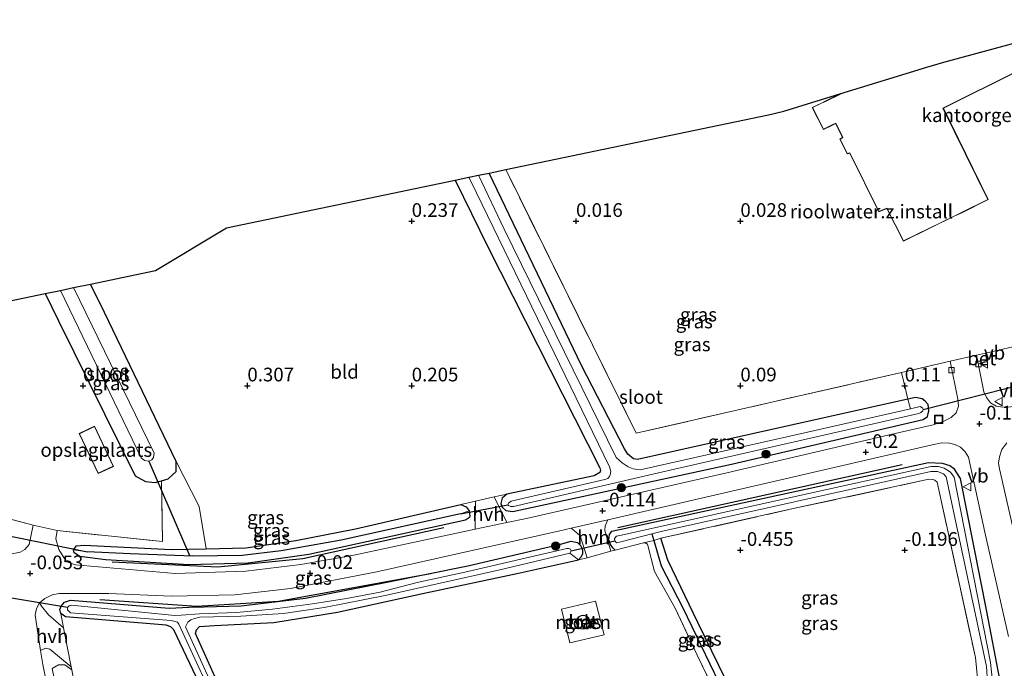
# Model space of a CAD drawing. Units: metres. Extents: x 29998 to 40006, y 381250 to 387503.
# Drawn here: x 31551 to 31731, y 385143 to 385261 of the extents above; entities that cross this region are included whole.
import ezdxf
from ezdxf.enums import TextEntityAlignment as Align

# ---------------------------------------------------------------- set-up
doc = ezdxf.new("R2010")
doc.units = ezdxf.units.M
doc.linetypes.add('IE-TERREINAFSCHEIDING', pattern=[10, 8, -2])
doc.layers.get('0').update_dxf_attribs({"lineweight": 25})
for name, color, linetype, lineweight in [('B-ME-GR-BOMENRIJ-L-B1', 10, 'Continuous', 25), ('B-ME-GR-BOOM-S-B1', 93, 'Continuous', 18), ('B-ME-GW-HOOGTEPUNT-S-B1', 10, 'Continuous', 25), ('B-ME-GW-INSTEEKWATERGANG-L-B1', 10, 'Continuous', 25), ('B-ME-GW-KRUINLIJN-L-B1', 93, 'Continuous', 18), ('B-ME-GW-WATERGANG-GREPPEL-L-B1', 10, 'Continuous', 25), ('B-ME-IE-GRASLAND-GV-B6', 93, 'Continuous', 18), ('B-ME-IE-GRONDWERKLIJN-GROND_INGERICHT-GV-B6', 253, 'Continuous', 18), ('B-ME-IE-HULPGEOMETRIE-L-B1', 53, 'Continuous', 18), ('B-ME-IE-INRICHTINGSELEMENT-S-B1', 253, 'Continuous', 18), ('B-ME-IE-TERREINAFSCHEIDING-DOORGANG-L-B1', 8, 'IE-TERREINAFSCHEIDING-KUNSTMATIG-OPEN', 18), ('B-ME-IE-TERREINAFSCHEIDING-RASTERHEKWERK-L-B1', 8, 'IE-TERREINAFSCHEIDING', 18), ('B-ME-KG-KADASTRAAL-DAKRAND-L-B1', 13, 'Continuous', 18), ('B-ME-KG-KADASTRAAL-OPNAMEDTMGRENS-L-B1', 10, 'Continuous', 25), ('B-ME-KW-DUIKER-L-B1', 10, 'Continuous', 25), ('B-ME-OG-BEBOUWING-GV-B6', 173, 'Continuous', 18), ('B-ME-OG-WATER-GV-B6', 153, 'Continuous', 18), ('B-ME-VH-VERH_SOORT-BETON-OVERIG-GV-B6', 8, 'IE-TERREINAFSCHEIDING-NATUURLIJK-HOUTWAL', 18), ('B-ME-VH-VERH_SOORT-BITUMEN-GV-B6', 8, 'IE-TERREINAFSCHEIDING-NATUURLIJK-HOUTWAL', 18), ('B-ME-VH-VERH_SOORT-HALF_VERHARDING-GV-B6', 8, 'IE-TERREINAFSCHEIDING-NATUURLIJK-HOUTWAL', 18), ('B-ME-VV-KOLK-S-B1', 8, 'Continuous', 18), ('B-ME-VW-MEUBILAIR_WEGMEUBILAIR-VERKEERSBORD-S-B1', 8, 'Continuous', 18)]:
    doc.layers.add(name, color=color, linetype=linetype, lineweight=lineweight)
doc.styles.add('NLCS-ISO', font='NLCS-ISO.TTF')
doc.linetypes.add('IE-TERREINAFSCHEIDING-KUNSTMATIG-OPEN', pattern='A,7,-1.5,[67,NLCS.SHX,S=0.75,R=0,X=0,Y=0],-1.5', length=10)
doc.linetypes.add('IE-TERREINAFSCHEIDING-NATUURLIJK-HOUTWAL', pattern='A,7,-1.5,[67,NLCS.SHX,S=0.75,R=45,X=0,Y=0],-1.5,7,-1.5,[70,NLCS.SHX,S=0.75,R=0,X=0,Y=0],-1.5', length=20)

# ---------------------------------------------------------------- blocks, each defined once
blk = doc.blocks.new('put')
for p, q in [((0.75, 0.75), (-0.75, 0.75)), ((-0.75, 0.75), (-0.75, -0.75)), ((0.75, -0.75), (0.75, 0.75)), ((-0.75, -0.75), (0.75, -0.75))]:
    blk.add_line(p, q)
blk.add_lwpolyline([(-0.625, 0.625), (0.625, 0.625), (0.625, -0.625), (-0.625, -0.625)], close=True)
blk = doc.blocks.new('verkeersbord')
for p, q in [((0, 0.75), (-0.75, -0.625)), ((0.75, -0.625), (0, 0.75)), ((-0.75, -0.625), (0.75, -0.625))]:
    blk.add_line(p, q)
blk = doc.blocks.new('boom')
blk.add_hatch(color=256).paths.add_polyline_path([(-0.75, 0, 1), (0.75, 0, 1)])
blk.add_circle((0, 0), 0.75)
blk = doc.blocks.new('hoogtepunt')
for p, q in [((-0.5, 0), (0.5, 0)), ((0, 0.5), (0, -0.5))]:
    blk.add_line(p, q)
blk = doc.blocks.new('kolk')
blk.add_lwpolyline([(-0.5, -0.5), (0.5, -0.5), (0.5, 0.5), (-0.5, 0.5)], close=True)

msp = doc.modelspace()

# ---------------------------------------------------------------- linework, layer by layer
at = {"layer": 'B-ME-GR-BOMENRIJ-L-B1'}
msp.add_line((31711.882, 385180.118, -0.336), (31660.001, 385168.646, -0.311), dxfattribs=at)
for points in [[(31567.656, 385162.437, -0.151), (31586.978, 385161.532, -0.09), (31602.452, 385163.013, -0.073), (31628.245, 385168.67, -0.008)], [(31565.411, 385155.573, -0.315), (31583.117, 385154.367, -0.307), (31598.054, 385155.238, -0.299), (31625.8, 385160.311, -0.291)]]:
    msp.add_polyline3d(points, dxfattribs=at)
at = {"layer": 'B-ME-GW-INSTEEKWATERGANG-L-B1'}
for points in [[(31712.942, 385192.091, -0.098), (31663.594, 385181.084, -0.254), (31662.839, 385181.2, -0.254), (31661.824, 385182.041, -0.254), (31661.175, 385183.048, -0.254), (31653.359, 385198.243, -0.11), (31636.4678, 385233.3321, -0.0768)], [(31630.3012, 385232.0511, 0.0395), (31636.267, 385219.887, 0.053), (31656.704, 385179.596, -0.5), (31656.826, 385179.062, -0.5), (31656.72, 385178.714, -0.5), (31655.647, 385178.088, -0.5), (31639.701, 385174.772, -0.148)], [(31579.338, 385180.713, 0.408), (31566.246, 385207.881, 0.41), (31563.7009, 385213.0799, 0.4004)], [(31555.4728, 385211.3616, 0.4048), (31557.882, 385206.409, 0.41), (31571.9, 385178.118, 0.283), (31573.781, 385177.091, 0.283), (31575.496, 385176.869, 0.28), (31576.672, 385177.222, 0.273)], [(31639.701, 385174.772, -0.148), (31638.878, 385174.026, -0.151), (31638.647, 385173.049, -0.151), (31638.881, 385172.41, -0.151), (31639.538, 385171.815, -0.151), (31640.835, 385171.616, -0.151), (31680.731, 385180.265, -0.159), (31715.719, 385188.387, -0.094), (31716.506, 385188.959, -0.094), (31716.767, 385189.979, -0.094), (31716.644, 385191.106, -0.094), (31716.073, 385191.756, -0.094), (31715.541, 385192.17, -0.094), (31714.339, 385192.403, -0.094), (31712.942, 385192.091, -0.098)], [(31576.672, 385177.222, 0.273), (31577.897, 385177.59, 0.266), (31579.354, 385178.923, 0.408), (31579.338, 385180.713, 0.408)], [(31659.517, 385164.563, -0.405), (31659.09, 385164.975, -0.396), (31658.671, 385165.604, -0.396), (31658.357, 385166.441, -0.396), (31658.462, 385167.384, -0.396), (31658.871, 385167.996, -0.396), (31716.668, 385180.56, -0.266), (31719.184, 385180.428, -0.266), (31720.616, 385179.98, -0.266), (31721.284, 385179.532, -0.266), (31722.459, 385177.634, -0.266), (31727.308, 385153.366, -0.225), (31729.638, 385140.961, -0.266), (31729.728, 385138.785, -0.266), (31729.399, 385136.914, -0.266), (31728.937, 385135.265, -0.266)], [(31632.871, 385171.708, -0.086), (31632.983, 385170.764, -0.086), (31632.901, 385170.503, -0.086), (31632.152, 385170.007, -0.086), (31603.575, 385163.747, -0.069), (31592.479, 385162.192, -0.07), (31581.722, 385161.904, -0.06), (31566.477, 385162.816, -0.049), (31561.777, 385163.409, -0.041), (31560.725, 385164.045, -0.041), (31560.606, 385164.644, -0.041)], [(31584.831, 385164.826, -0.002), (31592.095, 385164.98, 0.021), (31601.174, 385166.342, 0.036), (31612.104, 385168.476, 0.041), (31631.332, 385172.877, -0.065)], [(31631.332, 385172.877, -0.065), (31632.288, 385172.461, -0.088), (31632.871, 385171.708, -0.086)], [(31558.316, 385152.991, -0.57), (31558.145, 385153.757, -0.57), (31558.344, 385154.351, -0.57), (31558.944, 385155.048, -0.57), (31560.039, 385155.421, -0.57), (31578.093, 385154, -0.57), (31581.744, 385154.177, -0.57), (31584.456, 385154.198, -0.57), (31591.228, 385154.429, -0.57), (31602.973, 385155.825, -0.57), (31617.823, 385158.703, -0.377), (31632.585, 385161.687, -0.287), (31649.499, 385165.67, -0.278), (31651.487, 385166.168, -0.278), (31652.597, 385165.948, -0.278), (31653.227, 385165.353, -0.339), (31653.544, 385164.623, -0.113), (31653.561, 385163.894, -0.279), (31653.296, 385163.354, -0.338), (31652.807, 385162.796, -0.396)], [(31683.907, 385130.057, -0.711), (31684.588, 385130.766, -0.682), (31684.587, 385131.529, -0.669), (31682.251, 385135.705, -0.652), (31674.574, 385151.384, -0.717), (31669.118, 385162.72, -0.742), (31667.81, 385166.721, -0.733)], [(31560.606, 385164.644, -0.041), (31561.162, 385165.339, -0.041), (31562.562, 385165.439, -0.041), (31578.457, 385164.691, -0.022), (31584.831, 385164.826, -0.002)], [(31684.16, 385124.984, -0.7), (31662.672, 385120.252, -0.701), (31604.567, 385107.716, -0.725), (31603.178, 385107.649, -0.725), (31601.922, 385108.556, -0.725), (31588.906, 385135.965, -0.701), (31582.896, 385149.357, -0.664), (31583.074, 385150.044, -0.664), (31583.599, 385150.632, -0.664), (31586.331, 385150.792, -0.463), (31597.191, 385151.357, -0.549), (31608.809, 385153.234, -0.566), (31624.611, 385156.69, -0.59), (31641.836, 385160.345, -0.488), (31652.807, 385162.796, -0.396)], [(31570.141, 385100.915, -0.348), (31598.092, 385106.574, -0.336), (31598.766, 385106.919, -0.336), (31598.922, 385107.649, -0.334), (31598.713, 385108.417, -0.329), (31578.901, 385150.006, -0.664), (31578.369, 385150.573, -0.664), (31577.518, 385150.853, -0.664), (31559.129, 385152.387, -0.57), (31558.316, 385152.991, -0.57)]]:
    msp.add_polyline3d(points, dxfattribs=at)
at = {"layer": 'B-ME-GW-KRUINLIJN-L-B1'}
msp.add_polyline3d([(31560.299, 385142.75, -0.315), (31559.038, 385143.646, -0.113), (31557.894, 385143.67, 0.068), (31556.749, 385142.988, 0.248), (31561.35, 385120.573, 0.754), (31566.04, 385097.405, 1.017), (31566.659, 385095.015, 1.008), (31568.344, 385093.307, 1.033), (31570.861, 385092.07, 1.037), (31574.633, 385092.374, 1.078), (31600.623, 385097.96, 1.095), (31641.791, 385107.034, 1.074), (31678.623, 385114.841, 0.939), (31713.78, 385122.413, 0.902), (31719.664, 385123.535, 0.766), (31723.332, 385125.868, 0.623), (31725.443, 385127.887, 0.488), (31727.774, 385131.263, 0.393), (31728.937, 385135.265, -0.266)], dxfattribs=at)
at = {"layer": 'B-ME-GW-WATERGANG-GREPPEL-L-B1'}
msp.add_line((31666.182, 385167.514, -1.529), (31666.53, 385166.347, -1.512), dxfattribs=at)
for points in [[(31631.285, 385171.17, -0.996), (31609.475, 385166.402, -0.996), (31598.533, 385164.417, -0.996), (31591.412, 385163.603, -0.996), (31582.389, 385163.447, -0.996), (31570.955, 385163.894, -0.996), (31563.181, 385164.28, -0.926)], [(31666.53, 385166.347, -1.512), (31667.923, 385161.671, -1.443), (31671.853, 385154.04, -1.406), (31680.068, 385137.011, -1.435), (31682.531, 385132.181, -1.341)]]:
    msp.add_polyline3d(points, dxfattribs=at)
at = {"layer": 'B-ME-IE-GRASLAND-GV-B6'}
for points in [[(31662.839, 385181.2, -0.254), (31663.594, 385181.084, -0.254), (31712.942, 385192.091, -0.098), (31713.382, 385190.325, -1.661), (31691.363, 385185.347, -1.661), (31664.052, 385179.21, -1.661), (31662.793, 385179.405, -1.661), (31661.868, 385179.761, -1.661), (31660.751, 385180.463, -1.661), (31659.704, 385181.466, -1.661), (31639.231, 385223.101, -1.661), (31634.5192, 385232.9273, -1.661), (31636.4678, 385233.3321, -0.0768), (31653.359, 385198.243, -0.11), (31661.175, 385183.048, -0.254), (31661.824, 385182.041, -0.254), (31662.839, 385181.2, -0.254)], [(31639.5123, 385233.9645, 0.2146), (31663.333, 385185.872, 0.336), (31711.758, 385196.967, 0.041), (31712.55, 385193.659, 0.032), (31712.942, 385192.091, -0.098), (31663.594, 385181.084, -0.254), (31662.839, 385181.2, -0.254), (31661.824, 385182.041, -0.254), (31661.175, 385183.048, -0.254), (31653.359, 385198.243, -0.11), (31636.4678, 385233.3321, -0.0768), (31639.5123, 385233.9645, 0.2146)], [(31640.019, 385172.675, -1.661), (31640.426, 385172.527, -1.661), (31640.956, 385172.527, -1.661), (31668.999, 385179.056, -1.661), (31714.908, 385189.466, -1.661), (31715.307, 385189.677, -1.661), (31715.636, 385189.988, -1.661), (31715.73, 385190.242, -1.661), (31715.641, 385190.473, -1.661), (31715.181, 385190.732, -1.661), (31713.382, 385190.325, -1.661), (31712.942, 385192.091, -0.098), (31714.339, 385192.403, -0.094), (31715.541, 385192.17, -0.094), (31716.073, 385191.756, -0.094), (31716.644, 385191.106, -0.094), (31716.767, 385189.979, -0.094), (31716.506, 385188.959, -0.094), (31715.719, 385188.387, -0.094), (31680.731, 385180.265, -0.159), (31640.835, 385171.616, -0.151), (31639.538, 385171.815, -0.151), (31638.881, 385172.41, -0.151), (31638.647, 385173.049, -0.151), (31638.878, 385174.026, -0.151), (31639.701, 385174.772, -0.148), (31655.647, 385178.088, -0.5), (31656.72, 385178.714, -0.5), (31656.826, 385179.062, -0.5), (31656.704, 385179.596, -0.5), (31636.267, 385219.887, 0.053), (31630.3012, 385232.0511, 0.0395), (31632.7713, 385232.5642, -1.661), (31634.154, 385229.718, -1.661), (31658.45, 385179.767, -1.661), (31658.694, 385178.926, -1.661), (31658.613, 385178.299, -1.661), (31658.441, 385177.981, -1.661), (31658.142, 385177.623, -1.661), (31657.631, 385177.43, -1.661), (31640.503, 385173.495, -1.661), (31640.019, 385173.158, -1.661), (31639.886, 385172.831, -1.661), (31640.019, 385172.675, -1.661)], [(31566.246, 385207.881, 0.41), (31579.338, 385180.713, 0.408), (31579.354, 385178.923, 0.408), (31577.897, 385177.59, 0.266), (31576.672, 385177.222, 0.273), (31575.496, 385176.869, 0.28), (31573.781, 385177.091, 0.283), (31571.9, 385178.118, 0.283), (31557.882, 385206.409, 0.41), (31555.4728, 385211.3615, 0.4048), (31558.25, 385211.9415, -1.615), (31572.973, 385181.413, -1.615), (31573.596, 385180.9, -1.615), (31574.384, 385180.81, -1.615), (31574.935, 385181.007, -1.615), (31575.224, 385181.46, -1.615), (31575.365, 385182.278, -1.615), (31560.6231, 385212.4371, -1.615), (31563.7009, 385213.0798, 0.4004), (31566.246, 385207.881, 0.41)], [(31741.733, 385194.878, -0.284), (31741.723, 385192.88, -0.205), (31731.725, 385190.688, -0.2), (31730.193, 385190.651, -0.212), (31729.037, 385190.826, -0.169), (31728.021, 385191.439, -0.152), (31727.268, 385192.403, -0.091), (31726.771, 385193.418, -0.065), (31725.773, 385198.573, -0.022), (31727.375, 385198.907, -0.02), (31727.086, 385200.488, -0.015), (31734.481, 385202.187, -0.042), (31735.269, 385198.767, -0.199), (31735.623, 385197.228, -0.269), (31733.091, 385196.674, -0.282), (31732.321, 385195.904, -0.282), (31732.087, 385194.999, -0.282), (31732.355, 385194.094, -0.282), (31733.091, 385193.458, -0.282), (31734.117, 385193.173, -0.282), (31741.733, 385194.878, -0.284)], [(31639.73, 385169.6, 0.002), (31637.435, 385174.259, -0.126), (31639.701, 385174.772, -0.148), (31638.878, 385174.026, -0.151), (31638.647, 385173.049, -0.151), (31638.881, 385172.41, -0.151), (31639.538, 385171.815, -0.151), (31640.835, 385171.616, -0.151), (31680.731, 385180.265, -0.159), (31715.719, 385188.387, -0.094), (31716.506, 385188.959, -0.094), (31716.767, 385189.979, -0.094), (31716.644, 385191.106, -0.094), (31716.073, 385191.756, -0.094), (31715.541, 385192.17, -0.094), (31714.339, 385192.403, -0.094), (31712.942, 385192.091, -0.098), (31712.55, 385193.659, 0.032), (31711.758, 385196.967, 0.041), (31720.655, 385199.011, 0.008), (31722.081, 385192.12, -0.015), (31722.2, 385190.848, -0.048), (31721.759, 385189.628, -0.024), (31720.83, 385188.782, 0.018), (31719.281, 385187.947, -0.068), (31717.535, 385187.434, -0.094), (31709.267, 385185.518, -0.102), (31679.871, 385178.691, -0.098), (31643.287, 385170.356, 0.008), (31639.73, 385169.6, 0.002)], [(31729.638, 385140.961, -0.266), (31727.308, 385153.366, -0.225), (31722.459, 385177.634, -0.266), (31721.284, 385179.532, -0.266), (31720.616, 385179.98, -0.266), (31719.184, 385180.428, -0.266), (31716.668, 385180.56, -0.266), (31658.871, 385167.996, -0.396), (31658.462, 385167.384, -0.396), (31658.357, 385166.441, -0.396), (31658.671, 385165.604, -0.396), (31659.09, 385164.975, -0.396), (31659.517, 385164.563, -0.405), (31658.713, 385164.345, -0.425), (31657.61, 385168.126, -0.377), (31657.697, 385168.975, -0.468), (31658.153, 385170.115, -0.086), (31717.34, 385183.758, -0.086), (31719.108, 385184.129, -0.094), (31720.53, 385184.06, -0.086), (31721.484, 385183.799, -0.086), (31722.554, 385183.342, -0.123), (31723.409, 385182.519, -0.155), (31723.997, 385181.501, -0.192), (31726.95, 385167.823, -0.123), (31731.323, 385148.823, -0.069)], [(31734.995, 385155.901, -0.053), (31729.675, 385179.382, -0.118), (31729.501, 385180.444, -0.135), (31729.631, 385181.578, -0.196), (31730.074, 385182.915, -0.225), (31730.968, 385184.154, -0.25)], [(31632.871, 385171.708, -0.086), (31632.288, 385172.461, -0.088), (31631.332, 385172.877, -0.065), (31634.011, 385173.484, -0.092), (31633.911, 385168.364, -0.009), (31611.773, 385163.661, -0.049), (31602.097, 385161.964, -0.049), (31592.08, 385160.727, -0.028), (31579.166, 385160.317, 0.016), (31560.99, 385161.89, -0.028), (31559.394, 385162.448, 0.049), (31558.725, 385163.38, 0.049), (31557.949, 385164.686, 0.041), (31557.372, 385166.644, 0.016), (31557.61, 385168.163, 0.02), (31576.851, 385166.11, 0.135), (31576.672, 385177.222, 0.273), (31577.897, 385177.59, 0.266), (31579.354, 385178.923, 0.408), (31579.338, 385180.713, 0.408), (31583.556, 385172.512, 0.41), (31584.831, 385164.826, -0.002), (31578.457, 385164.691, -0.022), (31562.562, 385165.439, -0.041), (31561.162, 385165.339, -0.041), (31560.606, 385164.644, -0.041), (31560.725, 385164.045, -0.041), (31561.777, 385163.409, -0.041), (31566.477, 385162.816, -0.049), (31581.722, 385161.904, -0.06), (31592.479, 385162.192, -0.07), (31603.575, 385163.747, -0.069), (31632.152, 385170.007, -0.086), (31632.901, 385170.503, -0.086), (31632.983, 385170.764, -0.086), (31632.871, 385171.708, -0.086)], [(31659.517, 385164.563, -0.405), (31659.09, 385164.975, -0.396), (31658.671, 385165.604, -0.396), (31658.357, 385166.441, -0.396), (31658.462, 385167.384, -0.396), (31658.871, 385167.996, -0.396), (31716.668, 385180.56, -0.266), (31719.184, 385180.428, -0.266), (31720.616, 385179.98, -0.266), (31721.284, 385179.532, -0.266), (31722.459, 385177.634, -0.266), (31727.308, 385153.366, -0.225), (31729.638, 385140.961, -0.266)], [(31728.4, 385140.644, -1.529), (31728.009, 385144.092, -1.529), (31721.379, 385177.893, -1.529), (31720.684, 385178.769, -1.529), (31719.559, 385179.506, -1.529), (31718.538, 385179.812, -1.529), (31717.16, 385179.791, -1.529), (31694.574, 385174.856, -1.529), (31660.635, 385167.314, -1.529), (31659.719, 385167.099, -1.529), (31659.384, 385166.656, -1.529), (31659.411, 385166.246, -1.529), (31659.763, 385165.912, -1.529), (31660.788, 385166.122, -1.529), (31666.182, 385167.514, -1.529), (31666.53, 385166.347, -1.512), (31664.691, 385165.867, -0.466), (31659.517, 385164.563, -0.405)], [(31667.81, 385166.721, -0.733), (31666.53, 385166.347, -1.512), (31666.182, 385167.514, -1.529), (31667.881, 385167.953, -1.529), (31717.138, 385178.876, -1.529), (31718.319, 385178.906, -1.529), (31719.409, 385178.48, -1.529), (31719.939, 385177.957, -1.529), (31727.297, 385143.32, -1.529), (31727.469, 385140.514, -1.529)], [(31725.848, 385139.327, -0.365), (31725.268, 385145.007, -0.406), (31718.269, 385176.958, -0.442), (31717.84, 385177.353, -0.442), (31717.467, 385177.457, -0.442), (31716.76, 385177.499, -0.442), (31692.004, 385172.129, -0.635), (31667.81, 385166.721, -0.733)], [(31682.251, 385135.705, -0.652), (31674.574, 385151.384, -0.717), (31669.118, 385162.72, -0.742), (31667.81, 385166.721, -0.733), (31692.004, 385172.129, -0.635), (31716.76, 385177.499, -0.442), (31717.467, 385177.457, -0.442), (31717.84, 385177.353, -0.442), (31718.269, 385176.958, -0.442), (31725.268, 385145.007, -0.406), (31725.848, 385139.327, -0.365)], [(31524.335, 385176.73, 0.082), (31553.235, 385169.102, 0.012), (31552.537, 385165.6, -0.057), (31551.754, 385164.672, -0.077), (31550.904, 385164.201, -0.086), (31549.124, 385163.814, -0.086)], [(31632.871, 385171.708, -0.086), (31631.285, 385171.17, -0.996), (31609.475, 385166.402, -0.996), (31598.533, 385164.417, -0.996), (31591.412, 385163.603, -0.996), (31582.389, 385163.447, -0.996), (31570.955, 385163.894, -0.996), (31563.181, 385164.28, -0.926), (31560.606, 385164.644, -0.041), (31561.162, 385165.339, -0.041), (31562.562, 385165.439, -0.041), (31578.457, 385164.691, -0.022), (31584.831, 385164.826, -0.002), (31592.095, 385164.98, 0.021), (31601.174, 385166.342, 0.036), (31612.104, 385168.476, 0.041), (31631.332, 385172.877, -0.065), (31632.288, 385172.461, -0.088), (31632.871, 385171.708, -0.086)], [(31632.871, 385171.708, -0.086), (31632.983, 385170.764, -0.086), (31632.901, 385170.503, -0.086), (31632.152, 385170.007, -0.086), (31603.575, 385163.747, -0.069), (31592.479, 385162.192, -0.07), (31581.722, 385161.904, -0.06), (31566.477, 385162.816, -0.049), (31561.777, 385163.409, -0.041), (31560.725, 385164.045, -0.041), (31560.606, 385164.644, -0.041), (31563.181, 385164.28, -0.926), (31570.955, 385163.894, -0.996), (31582.389, 385163.447, -0.996), (31591.412, 385163.603, -0.996), (31598.533, 385164.417, -0.996), (31609.475, 385166.402, -0.996), (31631.285, 385171.17, -0.996), (31632.871, 385171.708, -0.086)], [(31558.316, 385152.991, -0.57), (31558.815, 385150.414, -0.327), (31556.06, 385152.751, -0.077), (31554.752, 385154.37, 0.016), (31554.429, 385154.957, -0.036), (31555.37, 385155.747, -0.041), (31556.718, 385156.397, -0.082), (31557.989, 385156.656, -0.082), (31567.083, 385156.651, -0.11), (31578.468, 385156.165, -0.086), (31590.053, 385156.423, -0.098), (31600.24, 385157.564, -0.102), (31616.017, 385160.605, -0.094), (31649.371, 385168.091, -0.086), (31651.492, 385168.58, -0.086), (31652.512, 385167.74, -0.217), (31653.106, 385167.147, -0.217), (31654.384, 385163.183, -0.382), (31652.807, 385162.796, -0.396), (31653.296, 385163.354, -0.338), (31653.561, 385163.894, -0.279), (31653.544, 385164.623, -0.113), (31653.227, 385165.353, -0.339), (31652.597, 385165.948, -0.278), (31651.487, 385166.168, -0.278), (31649.499, 385165.67, -0.278), (31632.585, 385161.687, -0.287), (31617.823, 385158.703, -0.377), (31602.973, 385155.825, -0.57), (31591.228, 385154.429, -0.57), (31584.456, 385154.198, -0.57), (31581.744, 385154.177, -0.57), (31578.093, 385154, -0.57), (31560.039, 385155.421, -0.57), (31558.944, 385155.048, -0.57), (31558.344, 385154.351, -0.57), (31558.145, 385153.757, -0.57), (31558.316, 385152.991, -0.57)], [(31598.713, 385108.417, -0.329), (31578.901, 385150.006, -0.664), (31578.369, 385150.573, -0.664), (31577.518, 385150.853, -0.664), (31559.129, 385152.387, -0.57), (31558.316, 385152.991, -0.57), (31558.145, 385153.757, -0.57), (31558.344, 385154.351, -0.57), (31558.944, 385155.048, -0.57), (31560.039, 385155.421, -0.57), (31578.093, 385154, -0.57), (31581.744, 385154.177, -0.57), (31584.456, 385154.198, -0.57), (31591.228, 385154.429, -0.57), (31602.973, 385155.825, -0.57), (31617.823, 385158.703, -0.377), (31632.585, 385161.687, -0.287), (31649.499, 385165.67, -0.278), (31651.487, 385166.168, -0.278), (31652.597, 385165.948, -0.278), (31653.227, 385165.353, -0.339), (31653.544, 385164.623, -0.113), (31653.561, 385163.894, -0.279), (31653.296, 385163.354, -0.338), (31652.807, 385162.796, -0.396), (31651.21, 385164, -1.529), (31651.489, 385164.418, -1.529), (31651.363, 385164.758, -1.529), (31651.002, 385164.878, -1.529), (31650.646, 385164.842, -1.529), (31632.067, 385160.517, -1.529), (31623.369, 385158.666, -1.529), (31616.598, 385156.896, -1.529), (31610.445, 385155.765, -1.529), (31604.238, 385154.754, -1.529), (31596.917, 385153.805, -1.529), (31590.389, 385153.187, -1.529), (31583.614, 385152.928, -1.529), (31580.248, 385152.711, -1.529), (31579.096, 385152.663, -1.529), (31560.161, 385154.523, -1.529), (31559.811, 385154.426, -1.529), (31559.546, 385154.098, -1.529), (31559.505, 385153.666, -1.529), (31560.077, 385153.148, -1.529), (31578.458, 385151.718, -1.529), (31579.626, 385151.405, -1.529), (31579.86, 385151.059, -1.529), (31587.937, 385133.551, -1.529)], [(31683.907, 385130.057, -0.711), (31682.967, 385129.92, -0.713), (31682.054, 385130.275, -0.716), (31681.212, 385131.437, -0.66), (31674.495, 385145.416, -0.623), (31670.463, 385153.984, -0.615), (31666.664, 385160.665, -0.516), (31665.369, 385165.638, -0.471), (31665.085, 385165.829, -0.472), (31664.691, 385165.867, -0.466), (31666.53, 385166.347, -1.512), (31667.923, 385161.671, -1.443), (31671.853, 385154.04, -1.406), (31680.068, 385137.011, -1.435), (31682.531, 385132.181, -1.341), (31683.907, 385130.057, -0.711)], [(31683.907, 385130.057, -0.711), (31682.531, 385132.181, -1.341), (31680.068, 385137.011, -1.435), (31671.853, 385154.04, -1.406), (31667.923, 385161.671, -1.443), (31666.53, 385166.347, -1.512), (31667.81, 385166.721, -0.733), (31669.118, 385162.72, -0.742), (31674.574, 385151.384, -0.717), (31682.251, 385135.705, -0.652), (31684.587, 385131.529, -0.669), (31684.588, 385130.766, -0.682), (31683.907, 385130.057, -0.711)], [(31588.906, 385135.965, -0.701), (31582.896, 385149.357, -0.664), (31583.074, 385150.044, -0.664), (31583.599, 385150.632, -0.664), (31586.331, 385150.792, -0.463), (31597.191, 385151.357, -0.549), (31608.809, 385153.234, -0.566), (31624.611, 385156.69, -0.59), (31641.836, 385160.345, -0.488), (31652.807, 385162.796, -0.396), (31654.384, 385163.183, -0.382), (31658.713, 385164.345, -0.425), (31659.517, 385164.563, -0.405)], [(31659.517, 385164.563, -0.405), (31664.691, 385165.867, -0.466), (31665.085, 385165.829, -0.472), (31665.369, 385165.638, -0.471), (31666.664, 385160.665, -0.516), (31670.463, 385153.984, -0.615), (31674.495, 385145.416, -0.623), (31681.212, 385131.437, -0.66)], [(31589.048, 385133.091, -1.529), (31581.042, 385150.593, -1.529), (31581.478, 385151.415, -1.529), (31582.03, 385151.836, -1.529), (31582.73, 385152.123, -1.529), (31583.652, 385152.366, -1.529), (31591.154, 385152.495, -1.529), (31598.954, 385152.996, -1.529), (31606.372, 385154.127, -1.529), (31617.507, 385156.311, -1.529), (31638.443, 385160.998, -1.529), (31651.21, 385164, -1.529)], [(31651.21, 385164, -1.529), (31652.807, 385162.796, -0.396), (31641.836, 385160.345, -0.488), (31624.611, 385156.69, -0.59), (31608.809, 385153.234, -0.566), (31597.191, 385151.357, -0.549), (31586.331, 385150.792, -0.463), (31583.599, 385150.632, -0.664), (31583.074, 385150.044, -0.664), (31582.896, 385149.357, -0.664), (31588.906, 385135.965, -0.701)], [(31655.917, 385155.273, -0.438), (31649.697, 385153.785, -0.438), (31651.227, 385147.66, -0.406), (31657.511, 385149.115, -0.406), (31655.917, 385155.273, -0.438)], [(31564.406, 385097.497, 0.75), (31555.021, 385143.727, 0.112), (31554.587, 385146.233, 0.138), (31555.531, 385146.666, 0.085), (31556.31, 385146.471, -0.017), (31560.198, 385143.273, -0.345), (31560.299, 385142.75, -0.315), (31559.038, 385143.646, -0.113), (31557.894, 385143.67, 0.068), (31556.749, 385142.988, 0.248)], [(31556.749, 385142.988, 0.248), (31557.894, 385143.67, 0.068), (31559.038, 385143.646, -0.113), (31560.299, 385142.75, -0.315)]]:
    msp.add_polyline3d(points, dxfattribs=at)
at = {"layer": 'B-ME-IE-GRONDWERKLIJN-GROND_INGERICHT-GV-B6'}
for points in [[(31734.481, 385202.187, -0.042), (31727.086, 385200.488, -0.015), (31725.474, 385200.118, -0.009), (31720.655, 385199.011, 0.008), (31711.758, 385196.967, 0.041), (31663.333, 385185.872, 0.336), (31639.5123, 385233.9645, 0.2146), (31687.5095, 385243.9352, 0.0325), (31690.2827, 385244.6187, 0.0215), (31700.5387, 385247.7708, 0.003), (31697.846, 385246.462, 0.003), (31697.156, 385246.107, 0.003), (31695.476, 385245.313, 0.003), (31697.506, 385241.306, 0.003), (31699.157, 385242.095, 0.003), (31699.736, 385242.384, 0.003), (31701.007, 385239.814, 0.003), (31700.506, 385239.542, 0.003), (31701.842, 385236.823, 0.003), (31702.336, 385236.962, 0.003), (31707.634, 385226.241, 0.003), (31709.08, 385226.892, 0.003), (31712.124, 385220.929, 0.003), (31721.512, 385225.521, 0.003), (31722.759, 385226.107, 0.003), (31727.564, 385228.486, 0.003), (31719.404, 385245.165, 0.003), (31733.098, 385251.997, 0.003)], [(31592.095, 385164.98, 0.021), (31584.831, 385164.826, -0.002), (31583.556, 385172.512, 0.41), (31579.338, 385180.713, 0.408), (31566.246, 385207.881, 0.41), (31563.7009, 385213.0799, 0.4004), (31575.5932, 385215.5633, 0.3412), (31588.5331, 385223.3744, 0.2569), (31630.3012, 385232.0511, 0.0395), (31636.267, 385219.887, 0.053), (31656.704, 385179.596, -0.5), (31656.826, 385179.062, -0.5), (31656.72, 385178.714, -0.5), (31655.647, 385178.088, -0.5), (31639.701, 385174.772, -0.148), (31637.435, 385174.259, -0.126), (31634.011, 385173.484, -0.092), (31631.332, 385172.877, -0.065), (31612.104, 385168.476, 0.041), (31601.174, 385166.342, 0.036), (31592.095, 385164.98, 0.021)], [(31428.1267, 385216.0239, -0.0361), (31463.9026, 385192.2392, 0.4006), (31555.4728, 385211.3616, 0.4048), (31557.882, 385206.409, 0.41), (31571.9, 385178.118, 0.283), (31573.781, 385177.091, 0.283), (31575.496, 385176.869, 0.28), (31576.672, 385177.222, 0.273), (31576.851, 385166.11, 0.135), (31557.61, 385168.163, 0.02), (31553.235, 385169.102, 0.012), (31524.335, 385176.73, 0.082), (31506.43, 385181.409, 0.168), (31496.219, 385183.371, 0.278), (31482.165, 385184.91, 0.34), (31441.837, 385188.674, 0.25), (31441.371, 385189.298, 0.25), (31428.1267, 385216.0239, -0.0361)], [(31561.645, 385185.829, 0.04), (31565.097, 385178.515, 0.04), (31567.908, 385179.842, 0.04), (31564.455, 385187.156, 0.04), (31561.645, 385185.829, 0.04)], [(31560.564, 385141.381, -0.235), (31560.299, 385142.75, -0.315), (31560.198, 385143.273, -0.345), (31558.815, 385150.414, -0.327), (31558.316, 385152.991, -0.57), (31559.129, 385152.387, -0.57), (31577.518, 385150.853, -0.664), (31578.369, 385150.573, -0.664), (31578.901, 385150.006, -0.664), (31598.713, 385108.417, -0.329), (31598.922, 385107.649, -0.334), (31598.766, 385106.919, -0.336), (31598.092, 385106.574, -0.336), (31570.141, 385100.915, -0.348), (31569.979, 385101.574, -0.229), (31561.115, 385138.885, -0.307), (31560.564, 385141.381, -0.235)]]:
    msp.add_polyline3d(points, dxfattribs=at)
at = {"layer": 'B-ME-IE-HULPGEOMETRIE-L-B1'}
for p, q in [((31631.285, 385171.17, -0.996), (31632.871, 385171.708, -0.086)), ((31563.181, 385164.28, -0.926), (31560.606, 385164.644, -0.041))]:
    msp.add_line(p, q, dxfattribs=at)
at = {"layer": 'B-ME-IE-TERREINAFSCHEIDING-DOORGANG-L-B1'}
for p, q in [((31720.655, 385199.011, 0.008), (31725.474, 385200.118, -0.009)), ((31712.55, 385193.659, 0.032), (31711.758, 385196.967, 0.041)), ((31637.435, 385174.259, -0.126), (31634.011, 385173.484, -0.092)), ((31553.235, 385169.102, 0.012), (31557.61, 385168.163, 0.02)), ((31658.713, 385164.345, -0.425), (31654.384, 385163.183, -0.382)), ((31560.198, 385143.273, -0.345), (31558.815, 385150.414, -0.327))]:
    msp.add_line(p, q, dxfattribs=at)
at = {"layer": 'B-ME-IE-TERREINAFSCHEIDING-RASTERHEKWERK-L-B1'}
for p, q in [((31734.481, 385202.187, -0.042), (31727.086, 385200.488, -0.015)), ((31727.086, 385200.488, -0.015), (31725.474, 385200.118, -0.009)), ((31720.655, 385199.011, 0.008), (31711.758, 385196.967, 0.041)), ((31712.55, 385193.659, 0.032), (31712.942, 385192.091, -0.098)), ((31712.942, 385192.091, -0.098), (31713.382, 385190.325, -1.661)), ((31664.691, 385165.867, -0.466), (31666.53, 385166.347, -1.512)), ((31666.53, 385166.347, -1.512), (31667.81, 385166.721, -0.733)), ((31659.517, 385164.563, -0.405), (31658.713, 385164.345, -0.425)), ((31659.517, 385164.563, -0.405), (31664.691, 385165.867, -0.466)), ((31652.807, 385162.796, -0.396), (31651.21, 385164, -1.529)), ((31654.384, 385163.183, -0.382), (31652.807, 385162.796, -0.396))]:
    msp.add_line(p, q, dxfattribs=at)
for points in [[(31711.758, 385196.967, 0.041), (31663.333, 385185.872, 0.336), (31639.5123, 385233.9645, 0.2146)], [(31553.235, 385169.102, 0.012), (31524.335, 385176.73, 0.082), (31506.43, 385181.409, 0.168), (31496.219, 385183.371, 0.278), (31482.165, 385184.91, 0.34), (31441.837, 385188.674, 0.25)], [(31557.61, 385168.163, 0.02), (31576.851, 385166.11, 0.135), (31576.672, 385177.222, 0.273)], [(31667.81, 385166.721, -0.733), (31692.004, 385172.129, -0.635), (31716.76, 385177.499, -0.442), (31717.467, 385177.457, -0.442), (31717.84, 385177.353, -0.442), (31718.269, 385176.958, -0.442), (31725.268, 385145.007, -0.406), (31725.848, 385139.327, -0.365), (31725.521, 385137.747, -0.365), (31725.1, 385136.513, -0.365), (31724.766, 385135.525, -0.365)], [(31664.691, 385165.867, -0.466), (31665.085, 385165.829, -0.472), (31665.369, 385165.638, -0.471), (31666.664, 385160.665, -0.516), (31670.463, 385153.984, -0.615), (31674.495, 385145.416, -0.623), (31681.212, 385131.437, -0.66)]]:
    msp.add_polyline3d(points, dxfattribs=at)
at = {"layer": 'B-ME-KG-KADASTRAAL-DAKRAND-L-B1'}
for points in [[(31733.12, 385252.064, 4.335), (31719.337, 385245.188, 4.281), (31727.497, 385228.509, 4.224), (31722.737, 385226.152, 4.245), (31721.491, 385225.566, 5.799), (31712.146, 385220.996, 5.811), (31709.103, 385226.957, 5.811), (31707.657, 385226.306, 5.815), (31702.362, 385237.022, 5.803), (31701.868, 385236.883, 4.003), (31700.572, 385239.522, 4.003), (31701.073, 385239.794, 5.721), (31699.758, 385242.453, 5.709), (31699.134, 385242.14, 1.96), (31697.529, 385241.372, 1.96), (31695.544, 385245.29, 1.96), (31697.179, 385246.062, 1.96), (31697.869, 385246.418, 5.59), (31700.8474, 385247.8657, 5.5868)], [(31565.121, 385178.582, 2.965), (31561.712, 385185.805, 2.94), (31564.431, 385187.089, 2.953), (31567.841, 385179.866, 2.965), (31565.121, 385178.582, 2.965)], [(31653.771, 385150.219, 36.1), (31653.272, 385150.278, 36.1), (31652.841, 385150.535, 36.1), (31652.55, 385150.945, 36.1), (31652.452, 385151.437, 36.1), (31652.562, 385151.928, 36.1), (31652.863, 385152.331, 36.1), (31653.301, 385152.576, 36.1), (31653.801, 385152.622, 36.1), (31654.277, 385152.461, 36.1), (31654.646, 385152.12, 36.1), (31654.845, 385151.659, 36.1), (31654.838, 385151.156, 36.1), (31654.629, 385150.701, 36.1), (31654.251, 385150.369, 36.1), (31653.771, 385150.219, 36.1)]]:
    msp.add_polyline3d(points, dxfattribs=at)
at = {"layer": 'B-ME-KG-KADASTRAAL-OPNAMEDTMGRENS-L-B1'}
for p, q in [((31560.6231, 385212.4371, -1.615), (31563.7009, 385213.0798, 0.4004)), ((31555.4728, 385211.3615, 0.4048), (31558.25, 385211.9415, -1.615)), ((31558.25, 385211.9415, -1.615), (31560.6231, 385212.4371, -1.615))]:
    msp.add_line(p, q, dxfattribs=at)
for points in [[(31639.5123, 385233.9645, 0.2146), (31687.5095, 385243.9352, 0.0325), (31690.2827, 385244.6187, 0.0215), (31700.5387, 385247.7708, 0.003), (31716.3635, 385252.6344, 0.003), (31719.4922, 385253.5507, 0.003), (31748.0457, 385261.3081, 0.003)], [(31563.7009, 385213.0798, 0.4004), (31575.5932, 385215.5633, 0.3412), (31588.5331, 385223.3744, 0.2569), (31630.3012, 385232.0511, 0.0395), (31632.7713, 385232.5642, -1.661), (31634.5192, 385232.9273, -1.661), (31636.4678, 385233.3321, -0.0768), (31639.5123, 385233.9645, 0.2146)], [(31428.1267, 385216.0239, -0.0361), (31463.9026, 385192.2392, 0.4006), (31555.4728, 385211.3616, 0.4048)]]:
    msp.add_polyline3d(points, dxfattribs=at)
at = {"layer": 'B-ME-KW-DUIKER-L-B1'}
for p, q in [((31715.73, 385190.242, -1.661), (31734.415, 385194.925, -1.492)), ((31574.384, 385180.81, -1.615), (31581.846, 385163.468, -0.996)), ((31631.285, 385171.17, -0.996), (31639.886, 385172.831, -1.661)), ((31547.67, 385167.442, -1.025), (31563.181, 385164.28, -0.926)), ((31651.489, 385164.418, -1.529), (31659.411, 385166.246, -1.529)), ((31559.546, 385154.098, -1.529), (31544.645, 385156.589, -1.427))]:
    msp.add_line(p, q, dxfattribs=at)
at = {"layer": 'B-ME-OG-BEBOUWING-GV-B6'}
for points in [[(31733.098, 385251.997, 0.003), (31719.404, 385245.165, 0.003), (31727.564, 385228.486, 0.003), (31722.759, 385226.107, 0.003), (31721.512, 385225.521, 0.003), (31712.124, 385220.929, 0.003), (31709.08, 385226.892, 0.003), (31707.634, 385226.241, 0.003), (31702.336, 385236.962, 0.003), (31701.842, 385236.823, 0.003), (31700.506, 385239.542, 0.003), (31701.007, 385239.814, 0.003), (31699.736, 385242.384, 0.003), (31699.157, 385242.095, 0.003), (31697.506, 385241.306, 0.003), (31695.476, 385245.313, 0.003), (31697.156, 385246.107, 0.003), (31697.846, 385246.462, 0.003), (31700.5387, 385247.7708, 0.003), (31716.3635, 385252.6344, 0.003), (31719.4922, 385253.5507, 0.003), (31748.0457, 385261.3081, 0.003)], [(31561.645, 385185.829, 0.04), (31564.455, 385187.156, 0.04), (31567.908, 385179.842, 0.04), (31565.097, 385178.515, 0.04), (31561.645, 385185.829, 0.04)], [(31652.503, 385150.925, -0.467), (31652.401, 385151.438, -0.467), (31652.516, 385151.949, -0.467), (31652.829, 385152.369, -0.467), (31653.286, 385152.625, -0.467), (31653.807, 385152.673, -0.467), (31654.303, 385152.505, -0.467), (31654.688, 385152.15, -0.467), (31654.895, 385151.669, -0.467), (31654.888, 385151.145, -0.467), (31654.67, 385150.67, -0.467), (31654.276, 385150.324, -0.467), (31653.776, 385150.168, -0.467), (31653.256, 385150.23, -0.467), (31652.806, 385150.497, -0.467), (31652.503, 385150.925, -0.467)]]:
    msp.add_polyline3d(points, dxfattribs=at)
at = {"layer": 'B-ME-OG-WATER-GV-B6'}
for points in [[(31662.793, 385179.405, -1.661), (31664.052, 385179.21, -1.661), (31691.363, 385185.347, -1.661), (31713.382, 385190.325, -1.661), (31715.181, 385190.732, -1.661), (31715.641, 385190.473, -1.661), (31715.73, 385190.242, -1.661), (31715.636, 385189.988, -1.661), (31715.307, 385189.677, -1.661), (31714.908, 385189.466, -1.661), (31668.999, 385179.056, -1.661), (31640.956, 385172.527, -1.661), (31640.426, 385172.527, -1.661), (31640.019, 385172.675, -1.661), (31639.886, 385172.831, -1.661), (31640.019, 385173.158, -1.661), (31640.503, 385173.495, -1.661), (31657.631, 385177.43, -1.661), (31658.142, 385177.623, -1.661), (31658.441, 385177.981, -1.661), (31658.613, 385178.299, -1.661), (31658.694, 385178.926, -1.661), (31658.45, 385179.767, -1.661), (31634.154, 385229.718, -1.661), (31632.7713, 385232.5642, -1.661), (31634.5192, 385232.9273, -1.661), (31639.231, 385223.101, -1.661), (31659.704, 385181.466, -1.661), (31660.751, 385180.463, -1.661), (31661.868, 385179.761, -1.661), (31662.793, 385179.405, -1.661)], [(31574.935, 385181.007, -1.615), (31574.384, 385180.81, -1.615), (31573.596, 385180.9, -1.615), (31572.973, 385181.413, -1.615), (31558.25, 385211.9415, -1.615), (31560.6231, 385212.4371, -1.615), (31575.365, 385182.278, -1.615), (31575.224, 385181.46, -1.615), (31574.935, 385181.007, -1.615)], [(31727.469, 385140.514, -1.529), (31727.297, 385143.32, -1.529), (31719.939, 385177.957, -1.529), (31719.409, 385178.48, -1.529), (31718.319, 385178.906, -1.529), (31717.138, 385178.876, -1.529), (31667.881, 385167.953, -1.529), (31666.182, 385167.514, -1.529), (31660.788, 385166.122, -1.529), (31659.763, 385165.912, -1.529), (31659.411, 385166.246, -1.529), (31659.384, 385166.656, -1.529), (31659.719, 385167.099, -1.529), (31660.635, 385167.314, -1.529), (31694.574, 385174.856, -1.529), (31717.16, 385179.791, -1.529), (31718.538, 385179.812, -1.529), (31719.559, 385179.506, -1.529), (31720.684, 385178.769, -1.529), (31721.379, 385177.893, -1.529), (31728.009, 385144.092, -1.529), (31728.4, 385140.644, -1.529)], [(31587.937, 385133.551, -1.529), (31579.86, 385151.059, -1.529), (31579.626, 385151.405, -1.529), (31578.458, 385151.718, -1.529), (31560.077, 385153.148, -1.529), (31559.505, 385153.666, -1.529), (31559.546, 385154.098, -1.529), (31559.811, 385154.426, -1.529), (31560.161, 385154.523, -1.529), (31579.096, 385152.663, -1.529), (31580.248, 385152.711, -1.529), (31583.614, 385152.928, -1.529), (31590.389, 385153.187, -1.529), (31596.917, 385153.805, -1.529), (31604.238, 385154.754, -1.529), (31610.445, 385155.765, -1.529), (31616.598, 385156.896, -1.529), (31623.369, 385158.666, -1.529), (31632.067, 385160.517, -1.529), (31650.646, 385164.842, -1.529), (31651.002, 385164.878, -1.529), (31651.363, 385164.758, -1.529), (31651.489, 385164.418, -1.529), (31651.21, 385164, -1.529), (31638.443, 385160.998, -1.529), (31617.507, 385156.311, -1.529), (31606.372, 385154.127, -1.529), (31598.954, 385152.996, -1.529), (31591.154, 385152.495, -1.529), (31583.652, 385152.366, -1.529), (31582.73, 385152.123, -1.529), (31582.03, 385151.836, -1.529), (31581.478, 385151.415, -1.529), (31581.042, 385150.593, -1.529), (31589.048, 385133.091, -1.529)]]:
    msp.add_polyline3d(points, dxfattribs=at)
at = {"layer": 'B-ME-VH-VERH_SOORT-BETON-OVERIG-GV-B6'}
for points in [[(31727.086, 385200.488, -0.015), (31727.375, 385198.907, -0.02), (31725.773, 385198.573, -0.022), (31725.474, 385200.118, -0.009), (31727.086, 385200.488, -0.015)], [(31655.917, 385155.273, -0.438), (31657.511, 385149.115, -0.406), (31651.227, 385147.66, -0.406), (31649.697, 385153.785, -0.438), (31655.917, 385155.273, -0.438)], [(31653.256, 385150.23, -0.467), (31653.776, 385150.168, -0.467), (31654.276, 385150.324, -0.467), (31654.67, 385150.67, -0.467), (31654.888, 385151.145, -0.467), (31654.895, 385151.669, -0.467), (31654.688, 385152.15, -0.467), (31654.303, 385152.505, -0.467), (31653.807, 385152.673, -0.467), (31653.286, 385152.625, -0.467), (31652.829, 385152.369, -0.467), (31652.516, 385151.949, -0.467), (31652.401, 385151.438, -0.467), (31652.503, 385150.925, -0.467), (31652.806, 385150.497, -0.467), (31653.256, 385150.23, -0.467)]]:
    msp.add_polyline3d(points, dxfattribs=at)
at = {"layer": 'B-ME-VH-VERH_SOORT-BITUMEN-GV-B6'}
for points in [[(31549.124, 385163.814, -0.086), (31550.904, 385164.201, -0.086), (31551.754, 385164.672, -0.077), (31552.537, 385165.6, -0.057), (31553.235, 385169.102, 0.012), (31557.61, 385168.163, 0.02), (31557.372, 385166.644, 0.016), (31557.949, 385164.686, 0.041), (31558.725, 385163.38, 0.049), (31559.394, 385162.448, 0.049), (31560.99, 385161.89, -0.028), (31579.166, 385160.317, 0.016), (31592.08, 385160.727, -0.028), (31602.097, 385161.964, -0.049), (31611.773, 385163.661, -0.049), (31633.911, 385168.364, -0.009), (31639.73, 385169.6, 0.002), (31643.287, 385170.356, 0.008), (31679.871, 385178.691, -0.098), (31709.267, 385185.518, -0.102), (31717.535, 385187.434, -0.094), (31719.281, 385187.947, -0.068), (31720.83, 385188.782, 0.018), (31721.759, 385189.628, -0.024), (31722.2, 385190.848, -0.048), (31722.081, 385192.12, -0.015), (31720.655, 385199.011, 0.008), (31725.474, 385200.118, -0.009), (31725.773, 385198.573, -0.022)], [(31725.773, 385198.573, -0.022), (31726.771, 385193.418, -0.065), (31727.268, 385192.403, -0.091), (31728.021, 385191.439, -0.152), (31729.037, 385190.826, -0.169), (31730.193, 385190.651, -0.212), (31731.725, 385190.688, -0.2)], [(31731.323, 385148.823, -0.069), (31726.95, 385167.823, -0.123), (31723.997, 385181.501, -0.192), (31723.409, 385182.519, -0.155), (31722.554, 385183.342, -0.123), (31721.484, 385183.799, -0.086), (31720.53, 385184.06, -0.086), (31719.108, 385184.129, -0.094), (31717.34, 385183.758, -0.086), (31658.153, 385170.115, -0.086)], [(31730.968, 385184.154, -0.25), (31730.074, 385182.915, -0.225), (31729.631, 385181.578, -0.196), (31729.501, 385180.444, -0.135), (31729.675, 385179.382, -0.118), (31734.995, 385155.901, -0.053)], [(31658.153, 385170.115, -0.086), (31651.492, 385168.58, -0.086), (31649.371, 385168.091, -0.086), (31616.017, 385160.605, -0.094), (31600.24, 385157.564, -0.102), (31590.053, 385156.423, -0.098), (31578.468, 385156.165, -0.086), (31567.083, 385156.651, -0.11), (31557.989, 385156.656, -0.082), (31556.718, 385156.397, -0.082), (31555.37, 385155.747, -0.041), (31554.429, 385154.957, -0.036), (31553.874, 385153.937, -0.008), (31553.635, 385152.702, 0.004), (31554.587, 385146.233, 0.138), (31555.021, 385143.727, 0.112), (31564.406, 385097.497, 0.75)]]:
    msp.add_polyline3d(points, dxfattribs=at)
at = {"layer": 'B-ME-VH-VERH_SOORT-HALF_VERHARDING-GV-B6'}
for points in [[(31639.73, 385169.6, 0.002), (31633.911, 385168.364, -0.009), (31634.011, 385173.484, -0.092), (31637.435, 385174.259, -0.126), (31639.73, 385169.6, 0.002)], [(31658.153, 385170.115, -0.086), (31657.697, 385168.975, -0.468), (31657.61, 385168.126, -0.377), (31658.713, 385164.345, -0.425), (31654.384, 385163.183, -0.382), (31653.106, 385167.147, -0.217), (31652.512, 385167.74, -0.217), (31651.492, 385168.58, -0.086), (31658.153, 385170.115, -0.086)], [(31554.587, 385146.233, 0.138), (31553.635, 385152.702, 0.004), (31553.874, 385153.937, -0.008), (31554.429, 385154.957, -0.036), (31554.752, 385154.37, 0.016), (31556.06, 385152.751, -0.077), (31558.815, 385150.414, -0.327), (31560.198, 385143.273, -0.345), (31556.31, 385146.471, -0.017), (31555.531, 385146.666, 0.085), (31554.587, 385146.233, 0.138)]]:
    msp.add_polyline3d(points, dxfattribs=at)

# ---------------------------------------------------------------- block references
at = {"layer": 'B-ME-GR-BOOM-S-B1', "rotation": 90}
for p in [(31687.022, 385182.061, -0.483), (31660.628, 385175.957, -0.434), (31648.63, 385165.33, -0.217)]:
    msp.add_blockref('boom', p, dxfattribs=at)
at = {"layer": 'B-ME-GW-HOOGTEPUNT-S-B1', "rotation": 90}
for p in [(31622.356, 385224.559, 0.237), (31622.356, 385224.559, 0.237), (31652.356, 385224.559, 0.016), (31652.356, 385224.559, 0.016), (31682.357, 385224.56, 0.028), (31682.357, 385224.56, 0.028), (31562.355, 385194.557, 0.168), (31562.355, 385194.557, 0.168), (31592.356, 385194.558, 0.307), (31592.356, 385194.558, 0.307), (31622.356, 385194.558, 0.205), (31622.356, 385194.558, 0.205), (31682.357, 385194.559, 0.09), (31682.357, 385194.559, 0.09), (31712.358, 385194.56, 0.11), (31712.358, 385194.56, 0.11), (31726.019, 385187.601, -0.196), (31726.019, 385187.601, -0.196), (31705.242, 385182.419, -0.2), (31705.242, 385182.419, -0.2), (31657.205, 385171.747, -0.114), (31657.205, 385171.747, -0.114), (31682.358, 385164.559, -0.455), (31682.358, 385164.559, -0.455), (31712.358, 385164.559, -0.196), (31712.358, 385164.559, -0.196), (31552.696, 385160.296, -0.053), (31552.696, 385160.296, -0.053), (31603.824, 385160.357, -0.02), (31603.824, 385160.357, -0.02)]:
    msp.add_blockref('hoogtepunt', p, dxfattribs=at)
at = {"layer": 'B-ME-IE-INRICHTINGSELEMENT-S-B1', "rotation": 90}
msp.add_blockref('put', (31718.565, 385188.429, -0.188), dxfattribs=at)
at = {"layer": 'B-ME-VV-KOLK-S-B1', "rotation": 90}
for p in [(31725.827, 385198.506, -0.073), (31720.9, 385197.394, -0.082)]:
    msp.add_blockref('kolk', p, dxfattribs=at)
at = {"layer": 'B-ME-VW-MEUBILAIR_WEGMEUBILAIR-VERKEERSBORD-S-B1', "rotation": 90}
for p in [(31726.813, 385198.527, -0.045), (31729.526, 385191.659, -0.061), (31723.785, 385176.109, -0.196)]:
    msp.add_blockref('verkeersbord', p, dxfattribs=at)

# ---------------------------------------------------------------- texts
at = {"layer": 'B-ME-GW-HOOGTEPUNT-S-B1', "ltscale": 0.2, "style": 'NLCS-ISO'}
for s, p in [('0.237', (31622.356, 385224.559, 0.237)), ('0.237', (31622.356, 385224.559, 0.237)), ('0.016', (31652.356, 385224.559, 0.016)), ('0.016', (31652.356, 385224.559, 0.016)), ('0.028', (31682.357, 385224.56, 0.028)), ('0.028', (31682.357, 385224.56, 0.028)), ('0.168', (31562.355, 385194.557, 0.168)), ('0.168', (31562.355, 385194.557, 0.168)), ('0.307', (31592.356, 385194.558, 0.307)), ('0.307', (31592.356, 385194.558, 0.307)), ('0.205', (31622.356, 385194.558, 0.205)), ('0.205', (31622.356, 385194.558, 0.205)), ('0.09', (31682.357, 385194.559, 0.09)), ('0.09', (31682.357, 385194.559, 0.09)), ('0.11', (31712.358, 385194.56, 0.11)), ('0.11', (31712.358, 385194.56, 0.11)), ('-0.196', (31726.019, 385187.601, -0.196)), ('-0.196', (31726.019, 385187.601, -0.196)), ('-0.2', (31705.242, 385182.419, -0.2)), ('-0.2', (31705.242, 385182.419, -0.2)), ('-0.114', (31657.205, 385171.747, -0.114)), ('-0.114', (31657.205, 385171.747, -0.114)), ('-0.455', (31682.358, 385164.559, -0.455)), ('-0.455', (31682.358, 385164.559, -0.455)), ('-0.196', (31712.358, 385164.559, -0.196)), ('-0.196', (31712.358, 385164.559, -0.196)), ('-0.053', (31552.696, 385160.296, -0.053)), ('-0.053', (31552.696, 385160.296, -0.053)), ('-0.02', (31603.824, 385160.357, -0.02)), ('-0.02', (31603.824, 385160.357, -0.02))]:
    msp.add_text(s, height=2.5, dxfattribs=at).set_placement(p, align=Align.BOTTOM_LEFT)
at = {"layer": 'B-ME-IE-GRASLAND-GV-B6', "ltscale": 0.2, "style": 'NLCS-ISO'}
for p in [(31674.7049, 385207.5242), (31673.9506, 385206.2711), (31673.5341, 385202.0901), (31567.4134, 385194.9744), (31679.8175, 385184.3055), (31595.6915, 385170.515), (31596.7385, 385168.162), (31596.7945, 385166.806), (31604.4065, 385159.497), (31696.8255, 385155.87), (31653.604, 385151.4665), (31696.829, 385151.2415), (31674.299, 385148.1335), (31675.559, 385148.389)]:
    msp.add_text('gras', height=2.5, dxfattribs=at).set_placement(p, align=Align.MIDDLE_CENTER)
at = {"layer": 'B-ME-IE-GRONDWERKLIJN-GROND_INGERICHT-GV-B6', "ltscale": 0.2, "style": 'NLCS-ISO'}
for s, p in [('rioolwater.z.install', (31706.2795, 385226.329)), ('bld', (31610.1031, 385197.0836)), ('opslagplaats', (31564.7763, 385182.8354))]:
    msp.add_text(s, height=2.5, dxfattribs=at).set_placement(p, align=Align.MIDDLE_CENTER)
at = {"layer": 'B-ME-OG-BEBOUWING-GV-B6', "ltscale": 0.2, "style": 'NLCS-ISO'}
for s, p in [('kantoorgeb', (31724.7294, 385243.8901)), ('molen', (31653.66, 385151.4224))]:
    msp.add_text(s, height=2.5, dxfattribs=at).set_placement(p, align=Align.MIDDLE_CENTER)
at = {"layer": 'B-ME-OG-WATER-GV-B6', "ltscale": 0.2, "style": 'NLCS-ISO'}
for p in [(31566.9223, 385196.7528), (31664.2008, 385192.5084)]:
    msp.add_text('sloot', height=2.5, dxfattribs=at).set_placement(p, align=Align.MIDDLE_CENTER)
at = {"layer": 'B-ME-VH-VERH_SOORT-BETON-OVERIG-GV-B6', "ltscale": 0.2, "style": 'NLCS-ISO'}
for p in [(31726.4308, 385199.5245), (31653.5955, 385151.453), (31653.66, 385151.4224)]:
    msp.add_text('bet', height=2.5, dxfattribs=at).set_placement(p, align=Align.MIDDLE_CENTER)
at = {"layer": 'B-ME-VH-VERH_SOORT-HALF_VERHARDING-GV-B6', "ltscale": 0.2, "style": 'NLCS-ISO'}
for p in [(31636.3479, 385171.1271), (31655.5497, 385166.8834), (31556.7296, 385148.8766)]:
    msp.add_text('hvh', height=2.5, dxfattribs=at).set_placement(p, align=Align.MIDDLE_CENTER)
at = {"layer": 'B-ME-VW-MEUBILAIR_WEGMEUBILAIR-VERKEERSBORD-S-B1', "ltscale": 0.2, "style": 'NLCS-ISO'}
for p in [(31726.813, 385198.527, -0.045), (31729.526, 385191.659, -0.061), (31723.785, 385176.109, -0.196)]:
    msp.add_text('vb', height=2.5, dxfattribs=at).set_placement(p, align=Align.BOTTOM_LEFT)

doc.saveas('drawing.dxf')
